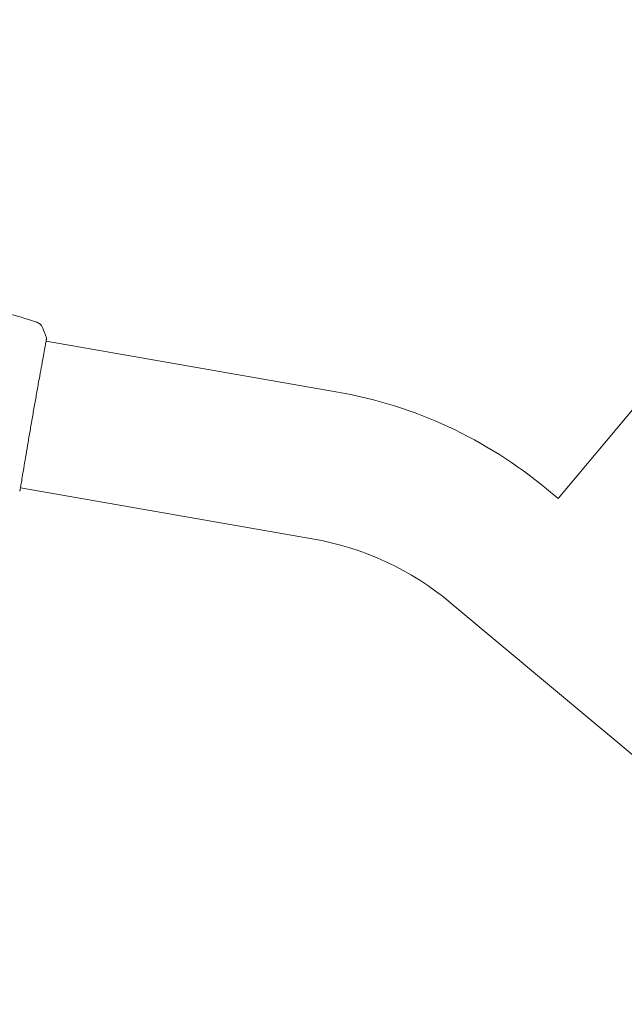
# Model space of a CAD drawing. Units: millimetres. Extents: x -15821 to 15477, y -6119 to 5212.
# Drawn here: x 11486 to 11682, y 3710 to 4029 of the extents above; entities that cross this region are included whole.
import ezdxf

# ---------------------------------------------------------------- set-up
doc = ezdxf.new("R2010")
doc.units = ezdxf.units.MM
doc.header["$LTSCALE"] = 20
doc.layers.add('2d', color=230, linetype='Continuous')

# ---------------------------------------------------------------- blocks, each defined once
blk = doc.blocks.new('FSW21300-XX00')
at = {"layer": '2d', "lineweight": 0}
for p, q in [((-1926, -400.85), (-1926, 400.85)), ((-1930.93, -400.85), (-1926, -400.85)), ((-2003, -420.16), (-2086.27, -468.24)), ((-1930.93, -449.15), (-233.07, -449.15)), ((-1978.85, -461.99), (-2062.12, -510.07))]:
    blk.add_line(p, q, dxfattribs=at)
for radius in [144.15, 95.85]:
    blk.add_arc((-1930.93, -545), radius, 90, 120, dxfattribs=at)
for points, knots in [([(-2104.31, -470.45), (-2101.29, -469.09), (-2098.24, -467.78), (-2094.28, -466.15), (-2093.4, -465.8), (-2092.52, -465.44)], [0, 0, 0, 0, 10.001335, 10.001335, 12.868133, 12.868133, 12.868133, 12.868133]), ([(-2092.52, -465.44), (-2092.49, -465.43), (-2092.46, -465.42), (-2092.38, -465.39), (-2092.35, -465.38), (-2092.26, -465.35), (-2092.2, -465.34), (-2092.08, -465.3), (-2092.01, -465.29), (-2091.83, -465.26), (-2091.71, -465.24), (-2091.38, -465.22), (-2091.16, -465.23), (-2090.63, -465.31), (-2090.33, -465.41), (-2090.05, -465.55)], [0, 0, 0, 0, 0.306794, 0.306794, 0.490645, 0.490645, 0.697089, 0.697089, 0.91363, 0.91363, 1.272934, 1.272934, 1.923774, 1.923774, 2.86411, 2.86411, 2.86411, 2.86411]), ([(-2086.88, -467.34), (-2086.86, -467.35), (-2086.84, -467.36), (-2086.82, -467.38), (-2086.81, -467.39), (-2086.79, -467.41), (-2086.78, -467.42), (-2086.76, -467.43), (-2086.76, -467.44), (-2086.74, -467.47), (-2086.73, -467.48), (-2086.69, -467.54), (-2086.64, -467.6), (-2086.49, -467.82), (-2086.38, -468), (-2086.24, -468.22)], [0, 0, 0, 0, 0.08967, 0.08967, 0.177956, 0.177956, 0.300553, 0.300553, 0.549551, 0.549551, 1.295306, 1.295306, 3.533488, 3.533488, 6.484701, 6.484701, 6.484701, 6.484701]), ([(-2086.7, -467.53), (-2086.7, -467.53), (-2086.7, -467.53), (-2086.69, -467.55), (-2086.67, -467.58), (-2086.65, -467.61)], [1.447432, 1.447432, 1.447432, 1.447432, 1.889054, 1.889054, 3.147621, 3.147621, 3.147621, 3.147621]), ([(-2086.65, -467.61), (-2086.64, -467.63), (-2086.63, -467.64), (-2086.59, -467.71), (-2086.54, -467.78), (-2086.35, -468.1), (-2086.16, -468.44), (-2085.64, -469.35), (-2085.31, -469.94), (-2084.54, -471.32), (-2084.09, -472.1), (-2083.11, -473.84), (-2082.56, -474.8), (-2081.39, -476.86), (-2080.76, -477.97), (-2079.44, -480.28), (-2078.74, -481.5), (-2077.31, -483.99), (-2076.57, -485.28), (-2075.08, -487.87), (-2074.32, -489.19), (-2072.82, -491.79), (-2072.07, -493.09), (-2070.6, -495.62), (-2069.87, -496.86), (-2068.49, -499.24), (-2067.82, -500.38), (-2066.57, -502.52), (-2065.98, -503.53), (-2064.89, -505.37), (-2064.4, -506.21), (-2063.53, -507.69), (-2063.14, -508.33), (-2062.51, -509.41), (-2062.26, -509.84), (-2061.98, -510.32), (-2061.9, -510.46), (-2061.83, -510.59), (-2061.82, -510.61), (-2061.8, -510.64), (-2061.8, -510.66), (-2061.77, -510.71), (-2061.76, -510.74), (-2061.73, -510.78), (-2061.72, -510.79), (-2061.72, -510.8), (-2061.72, -510.8), (-2061.72, -510.8)], [0, 0, 0, 0, 0.496623, 0.496623, 1.987167, 1.987167, 6.316635, 6.316635, 10.937769, 10.937769, 15.471381, 15.471381, 19.988652, 19.988652, 24.507311, 24.507311, 29.023294, 29.023294, 33.541352, 33.541352, 38.059258, 38.059258, 42.574381, 42.574381, 47.095258, 47.095258, 51.611872, 51.611872, 56.131645, 56.131645, 60.6496, 60.6496, 65.167666, 65.167666, 69.691772, 69.691772, 71.965953, 71.965953, 72.434944, 72.434944, 72.78668, 72.78668, 73.842206, 73.842206, 74.810187, 74.810187, 74.890195, 74.890195, 74.890195, 74.890195]), ([(-2061.75, -510.72), (-2061.73, -510.77), (-2061.71, -510.8), (-2061.69, -510.84), (-2061.69, -510.85), (-2061.68, -510.88), (-2061.68, -510.89), (-2061.67, -510.91), (-2061.66, -510.92), (-2061.66, -510.95), (-2061.65, -510.96), (-2061.65, -511), (-2061.65, -511.02), (-2061.65, -511.04)], [0, 0, 0, 0, 1.255639, 1.255639, 1.881372, 1.881372, 2.195206, 2.195206, 2.356823, 2.356823, 2.443442, 2.443442, 2.537028, 2.537028, 2.537028, 2.537028])]:
    blk.add_open_spline(points, degree=3, knots=knots, dxfattribs=at)
for points in [[(-2090.05, -465.55), (-2090.05, -465.55), (-2090.05, -465.55), (-2090.05, -465.55)], [(-2090.05, -465.55), (-2088.96, -466.1), (-2087.91, -466.69), (-2086.88, -467.34)], [(-2086.88, -467.34), (-2086.88, -467.34), (-2086.88, -467.34), (-2086.88, -467.34)], [(-2062.09, -510.05), (-2061.93, -510.36), (-2061.81, -510.59), (-2061.75, -510.72)]]:
    blk.add_open_spline(points, degree=3, dxfattribs=at)

msp = doc.modelspace()

# ---------------------------------------------------------------- block references
at = {"rotation": 320.107020576117}
msp.add_blockref('FSW21300-XX00', (13395.24, 2945.95), dxfattribs=at)

doc.saveas('drawing.dxf')
